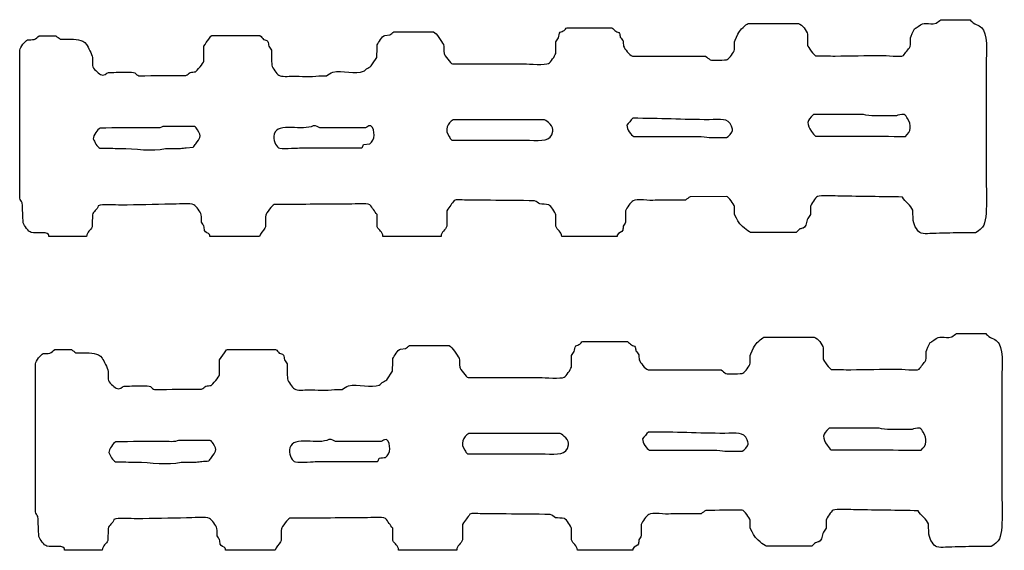
# Model space of a CAD drawing. Extents: x 40 to 1133, y 33 to 779.
# Drawn here: x 317 to 447, y 703 to 774 of the extents above; entities that cross this region are included whole.
import ezdxf

# ---------------------------------------------------------------- set-up
doc = ezdxf.new("R2010")
doc.units = 0
doc.layers.add('fencefetti', color=7, linetype='CONTINUOUS')

msp = doc.modelspace()

# ---------------------------------------------------------------- linework, layer by layer
at = {"layer": 'fencefetti', "color": 1}
for points in [[(439.00898, 773.782548), (442.87598, 773.751548)], [(389.464981, 772.707548), (391.244981, 772.707548), (395.389981, 772.707548)], [(413.469981, 773.260548), (420.16098, 773.260548)], [(319.507983, 771.633548), (321.717983, 771.633548)], [(322.301983, 771.203548), (323.221983, 771.203548)], [(342.406982, 771.664548), (344.309982, 771.664548), (348.761982, 771.664548)], [(365.306982, 771.694548), (365.981982, 771.756548)], [(421.32698, 771.879548), (421.32698, 770.374548)], [(341.332982, 768.287548), (341.332982, 770.282548)], [(387.959981, 769.300548), (387.959981, 770.835548)], [(411.657981, 769.822548), (411.657981, 770.866548)], [(316.928983, 750.115549), (316.928983, 755.579549), (316.928983, 765.340549), (316.928983, 769.761548)], [(326.567983, 768.748548), (326.567983, 767.704549)], [(398.151981, 768.962548), (407.821981, 768.962548)], [(374.269982, 767.918549), (383.785981, 767.918549)], [(356.588982, 766.353549), (357.571982, 766.353549)], [(444.99498, 767.090549), (444.99498, 753.000549)], [(428.75728, 761.196749), (422.12628, 761.196749)], [(433.11528, 761.043749), (430.29128, 761.043749)], [(340.105682, 759.600549), (335.899683, 759.600549)], [(362.759582, 759.447149), (356.711582, 759.447149)], [(386.487281, 760.490449), (384.492281, 760.490449)], [(398.336881, 758.311549), (400.545881, 758.311549), (405.273881, 758.311549)], [(408.282881, 758.157549), (410.614881, 758.157549)], [(338.999683, 756.807549), (339.920683, 756.868549)], [(362.513582, 757.237149), (363.342582, 757.329149)], [(377.310282, 757.789449), (384.492281, 757.789449)], [(336.237683, 756.714549), (338.232683, 756.714549)], [(410.583981, 750.360549), (405.764981, 750.299549)], [(411.657981, 747.997549), (411.657981, 749.010549)], [(421.72698, 749.010549), (421.72698, 747.966549)], [(373.532982, 748.457549), (373.532982, 746.400549)], [(387.990981, 746.400549), (387.990981, 747.905549)], [(397.231981, 748.457549), (397.231981, 746.923549)], [(419.823981, 745.572549), (417.551981, 745.572549), (413.776981, 745.572549)], [(443.61398, 745.541549), (441.98698, 745.541549)], [(325.800983, 745.019549), (320.796983, 745.019549)], [(348.730982, 745.019549), (342.130982, 745.019549)], [(372.765982, 745.019549), (365.060982, 745.019549)], [(396.094981, 745.019549), (388.758981, 745.019549)], [(441.08518, 732.192649), (444.95218, 732.161649)], [(391.541181, 731.117649), (393.321181, 731.117649), (397.466181, 731.117649)], [(415.546181, 731.670649), (422.23718, 731.670649)], [(321.584183, 730.043649), (323.794183, 730.043649)], [(324.378183, 729.613649), (325.298183, 729.613649)], [(343.409182, 726.69765), (343.409182, 728.693649), (344.054182, 729.613649)], [(344.483182, 730.074649), (346.386182, 730.074649), (350.838182, 730.074649)], [(367.383182, 730.104649), (368.058182, 730.166649)], [(390.036181, 727.71065), (390.036181, 729.245649), (390.405181, 729.767649)], [(423.40318, 730.289649), (423.40318, 728.784649)], [(319.005183, 708.52565), (319.005183, 713.99065), (319.005183, 723.75065), (319.005183, 728.171649)], [(413.734181, 728.232649), (413.734181, 729.276649)], [(328.644183, 727.15865), (328.644183, 726.11465)], [(365.572182, 726.05265), (366.339182, 727.18965)], [(400.228181, 727.37265), (409.898181, 727.37265)], [(376.347182, 726.32865), (385.862181, 726.32865)], [(447.07118, 725.49965), (447.07118, 711.41065)], [(358.665182, 724.76365), (359.648182, 724.76365)], [(430.83338, 719.60745), (424.20238, 719.60745)], [(435.19138, 719.45345), (432.36738, 719.45345)], [(342.181882, 718.01075), (337.975883, 718.01075)], [(364.835682, 717.85785), (358.787682, 717.85785)], [(388.563981, 718.90065), (386.568981, 718.90065)], [(400.413081, 716.72125), (402.622081, 716.72125), (407.350081, 716.72125)], [(410.359081, 716.56825), (412.691081, 716.56825)], [(338.313883, 715.12475), (340.308882, 715.12475)], [(379.385982, 716.19965), (386.568981, 716.19965)], [(413.734181, 706.40765), (413.734181, 707.41965)], [(423.80318, 707.41965), (423.80318, 706.37665)], [(328.644183, 706.31565), (328.613183, 704.71865)], [(375.609182, 706.86765), (375.609182, 704.81065)], [(390.067181, 704.81065), (390.067181, 706.31565)], [(399.308181, 706.86765), (399.308181, 705.33365)], [(327.877183, 703.42965), (322.873183, 703.42965)], [(350.807182, 703.42965), (344.207182, 703.42965)], [(374.843182, 703.42965), (367.137182, 703.42965)], [(398.171181, 703.42965), (390.835181, 703.42965)], [(421.90018, 703.98265), (419.628181, 703.98265), (415.853181, 703.98265)], [(445.69018, 703.95065), (444.06318, 703.95065)]]:
    msp.add_lwpolyline(points, dxfattribs=at)
for points in [[(355.821582, 759.723149)], [(374.393282, 760.521449)], [(398.182881, 760.705549)], [(396.094981, 745.019549)], [(400.259081, 719.11525)], [(357.897682, 718.13285)], [(376.469982, 718.93165)], [(398.171181, 703.42965)]]:
    msp.add_lwpolyline(points, close=True, dxfattribs=at)
for points in [[(438.39598, 773.321548), (438.59998, 773.475548), (438.80398, 773.628548), (439.00898, 773.782548)], [(389.065981, 772.339548), (389.203981, 772.457548), (389.258981, 772.651548), (389.464981, 772.707548)], [(395.389981, 772.707548), (395.563981, 772.554548), (395.737981, 772.400548), (395.910981, 772.247548)], [(412.210981, 772.093548), (412.387981, 772.369548), (413.166981, 773.169548), (413.469981, 773.260548)], [(420.16098, 773.260548), (420.60098, 773.163548), (421.23198, 772.312548), (421.32698, 771.879548)], [(434.98798, 771.387548), (435.02698, 771.543548), (435.39598, 772.390548), (435.50998, 772.554548)], [(435.50998, 772.554548), (435.67298, 772.666548), (435.83698, 772.779548), (436.00098, 772.892548)], [(436.00098, 772.892548), (436.79998, 773.658548), (437.27998, 773.033548), (438.39598, 773.321548)], [(442.87598, 773.751548), (443.02098, 773.618548), (443.16298, 773.485548), (443.30698, 773.352548)], [(443.30698, 773.352548), (443.81798, 773.048548), (444.38098, 772.919548), (444.65798, 772.400548)], [(318.862983, 771.142548), (319.077983, 771.306548), (319.292983, 771.469548), (319.507983, 771.633548)], [(321.717983, 771.633548), (321.911983, 771.490548), (322.106983, 771.346548), (322.301983, 771.203548)], [(323.221983, 771.203548), (324.441983, 771.175548), (325.191983, 771.250548), (325.769983, 770.497548)], [(341.332982, 770.282548), (341.547982, 770.589548), (341.762982, 770.896548), (341.977982, 771.203548)], [(341.977982, 771.203548), (342.094982, 771.363548), (342.201982, 771.601548), (342.406982, 771.664548)], [(348.761982, 771.664548), (348.997982, 771.590548), (349.066982, 771.292548), (349.252982, 771.173548)], [(349.252982, 771.173548), (349.449982, 771.045548), (349.679982, 771.091548), (349.804982, 770.896548)], [(364.323982, 770.436548), (364.444982, 770.752548), (364.976982, 771.592548), (365.306982, 771.694548)], [(365.981982, 771.756548), (366.155982, 771.899548), (366.329982, 772.042548), (366.503982, 772.186548)], [(366.503982, 772.186548), (368.263982, 772.175548), (370.023982, 772.165548), (371.783982, 772.155548)], [(371.783982, 772.155548), (372.132982, 772.013548), (372.862982, 770.857548), (373.072982, 770.497548)], [(387.959981, 770.835548), (388.082981, 771.009548), (388.205981, 771.183548), (388.328981, 771.357548)], [(388.328981, 771.357548), (388.451981, 771.650548), (388.336981, 771.957548), (388.574981, 772.124548)], [(388.574981, 772.124548), (388.738981, 772.196548), (388.901981, 772.268548), (389.065981, 772.339548)], [(395.910981, 772.247548), (396.104981, 772.143548), (396.321981, 772.149548), (396.432981, 771.971548)], [(396.432981, 771.971548), (396.463981, 771.807548), (396.493981, 771.644548), (396.524981, 771.479548)], [(396.524981, 771.479548), (396.647981, 771.306548), (396.770981, 771.131548), (396.893981, 770.958548)], [(411.657981, 770.866548), (411.680981, 770.957548), (412.131981, 771.969548), (412.210981, 772.093548)], [(434.95698, 770.221548), (434.96798, 770.610548), (434.97798, 770.998548), (434.98798, 771.387548)], [(444.65798, 772.400548), (445.27598, 771.238548), (444.99498, 768.789548), (444.99498, 767.090549)], [(316.928983, 769.761548), (317.018983, 770.123548), (317.627983, 771.005548), (317.972983, 771.111548)], [(317.972983, 771.111548), (318.269983, 771.122548), (318.566983, 771.131548), (318.862983, 771.142548)], [(325.769983, 770.497548), (326.041983, 770.142548), (326.452983, 769.217548), (326.567983, 768.748548)], [(349.804982, 770.896548), (349.855982, 770.692548), (349.907982, 770.487548), (349.958982, 770.282548)], [(349.958982, 770.282548), (350.071982, 770.108548), (350.183982, 769.934548), (350.295982, 769.761548)], [(364.262982, 768.778548), (364.283982, 769.331548), (364.303982, 769.883548), (364.323982, 770.436548)], [(373.072982, 770.497548), (373.248982, 770.196548), (373.059982, 769.711548), (373.164982, 769.300548)], [(396.893981, 770.958548), (396.912981, 770.732548), (396.934981, 770.507548), (396.953981, 770.282548)], [(396.953981, 770.282548), (397.100981, 769.901548), (397.720981, 769.058548), (398.151981, 768.962548)], [(421.32698, 770.374548), (421.38498, 770.150548), (422.20198, 769.067548), (422.40298, 768.993548)], [(434.03598, 769.024548), (434.34298, 769.423548), (434.64998, 769.822548), (434.95698, 770.221548)], [(350.295982, 769.761548), (350.306982, 769.085548), (350.316982, 768.410548), (350.326982, 767.735549)], [(363.495982, 767.643549), (363.751982, 768.021548), (364.007982, 768.400548), (364.262982, 768.778548)], [(373.164982, 769.300548), (373.227982, 769.052548), (374.038982, 767.979549), (374.269982, 767.918549)], [(387.008981, 767.980549), (387.289981, 768.156548), (387.875981, 768.962548), (387.959981, 769.300548)], [(407.821981, 768.962548), (408.026981, 768.789548), (408.230981, 768.615548), (408.434981, 768.441548)], [(410.705981, 768.502548), (411.003981, 768.693548), (411.567981, 769.457548), (411.657981, 769.822548)], [(422.40298, 768.993548), (423.27198, 768.983548), (424.14198, 768.973548), (425.01098, 768.962548)], [(425.01098, 768.962548), (427.03698, 768.993548), (429.06398, 769.024548), (431.08898, 769.055548)], [(431.08898, 769.055548), (431.74698, 769.055548), (433.66798, 768.794548), (434.03598, 769.024548)], [(326.567983, 767.704549), (326.671983, 767.300549), (327.301983, 766.696549), (327.641983, 766.506549)], [(340.227982, 766.875549), (340.410982, 766.940549), (341.280982, 768.083548), (341.332982, 768.287548)], [(350.326982, 767.735549), (350.407982, 767.374549), (350.990982, 766.604549), (351.278982, 766.415549)], [(362.512982, 766.936549), (362.636982, 767.049549), (362.759982, 767.162549), (362.881982, 767.274549)], [(362.881982, 767.274549), (363.104982, 767.423549), (363.337982, 767.434549), (363.495982, 767.643549)], [(383.785981, 767.918549), (384.420981, 767.918549), (386.624981, 767.740549), (387.008981, 767.980549)], [(408.434981, 768.441548), (408.703981, 768.357548), (410.571981, 768.415548), (410.705981, 768.502548)], [(327.641983, 766.506549), (328.114983, 766.244549), (328.396983, 766.711549), (328.716983, 766.783549)], [(328.716983, 766.783549), (329.616983, 766.804549), (330.516983, 766.824549), (331.417983, 766.845549)], [(331.417983, 766.845549), (332.485983, 766.844549), (332.230983, 766.465549), (332.737983, 766.353549)], [(332.737983, 766.353549), (334.804983, 766.363549), (336.871983, 766.374549), (338.938983, 766.384549)], [(338.938983, 766.384549), (339.213983, 766.444549), (339.317983, 766.669549), (339.521983, 766.783549)], [(339.521983, 766.783549), (339.757983, 766.813549), (339.992983, 766.845549), (340.227982, 766.875549)], [(351.278982, 766.415549), (351.639982, 766.177549), (352.536982, 766.292549), (353.089982, 766.291549)], [(353.089982, 766.291549), (354.209982, 766.291549), (355.518982, 766.170549), (356.588982, 766.353549)], [(357.571982, 766.353549), (357.857982, 766.517549), (358.143982, 766.681549), (358.430982, 766.845549)], [(358.430982, 766.845549), (359.617982, 767.106549), (361.508982, 766.502549), (362.512982, 766.936549)], [(411.258881, 759.662549), (410.813881, 760.809549), (409.815881, 760.521549), (408.312881, 760.521549)], [(422.12628, 761.196749), (421.19028, 760.430749), (421.18328, 759.892749), (421.88028, 758.955749)], [(430.29128, 761.043749), (429.70328, 761.042749), (429.14428, 761.104749), (428.75728, 761.196749)], [(434.12828, 761.196749), (433.73228, 761.318749), (433.33028, 761.099749), (433.11528, 761.043749)], [(434.58928, 760.674749), (434.46028, 760.853749), (434.35628, 761.126749), (434.12828, 761.196749)], [(333.812683, 759.447549), (331.735683, 759.436549), (329.657683, 759.426549), (327.580683, 759.416549)], [(335.899683, 759.600549), (335.466683, 759.333549), (334.485683, 759.447549), (333.812683, 759.447549)], [(340.503682, 759.170549), (340.401682, 759.327549), (340.296682, 759.542549), (340.105682, 759.600549)], [(355.821582, 759.723149), (354.548582, 758.928149), (351.082582, 760.264149), (350.664582, 758.618149)], [(356.711582, 759.447149), (356.395582, 759.527149), (356.325582, 759.721149), (355.821582, 759.723149)], [(363.465582, 759.723149), (363.044582, 759.714149), (363.024582, 759.525149), (362.759582, 759.447149)], [(363.342582, 757.329149), (364.023582, 757.758149), (364.088582, 759.185149), (363.465582, 759.723149)], [(374.393282, 760.521449), (373.637282, 760.108449), (373.212282, 759.109449), (373.840282, 758.280449)], [(384.492281, 760.490449), (381.126281, 760.500449), (377.759282, 760.511449), (374.393282, 760.521449)], [(387.593281, 758.986449), (387.705281, 759.586449), (386.843281, 760.397449), (386.487281, 760.490449)], [(398.182881, 760.705549), (397.860881, 760.432549), (397.667881, 760.093549), (397.383881, 759.784549)], [(397.383881, 759.784549), (397.397881, 759.262549), (397.935881, 758.434549), (398.336881, 758.311549)], [(408.312881, 760.521549), (404.768881, 760.520549), (401.762881, 760.719549), (398.182881, 760.705549)], [(411.412881, 759.109549), (411.361881, 759.293549), (411.310881, 759.477549), (411.258881, 759.662549)], [(434.31228, 758.311749), (435.05828, 758.874749), (435.17328, 759.862749), (434.58928, 760.674749)], [(327.580683, 759.416549), (327.248683, 759.270549), (326.686683, 758.413549), (326.659683, 757.973549)], [(340.258682, 757.329549), (340.791682, 758.059549), (341.105682, 758.251549), (340.503682, 759.170549)], [(350.664582, 758.618149), (350.463582, 757.826149), (350.835582, 757.052149), (351.217582, 756.807149)], [(373.840282, 758.280449), (373.957282, 758.125449), (374.022282, 757.901449), (374.209282, 757.820449)], [(384.492281, 757.789449), (386.122281, 757.789449), (387.327281, 757.578449), (387.593281, 758.986449)], [(405.273881, 758.311549), (406.284881, 758.311549), (407.506881, 758.343549), (408.282881, 758.157549)], [(410.614881, 758.157549), (410.815881, 758.224549), (411.366881, 758.901549), (411.412881, 759.109549)], [(421.88028, 758.955749), (422.02228, 758.764749), (422.17128, 758.433749), (422.40228, 758.342749)], [(422.40228, 758.342749), (426.37228, 758.331749), (430.34328, 758.321749), (434.31228, 758.311749)], [(326.659683, 757.973549), (326.846683, 757.621549), (327.183683, 756.905549), (327.550683, 756.745549)], [(339.920683, 756.868549), (340.033682, 757.021549), (340.145682, 757.175549), (340.258682, 757.329549)], [(362.268582, 756.807149), (362.421582, 756.892149), (362.435582, 757.088149), (362.513582, 757.237149)], [(374.209282, 757.820449), (375.242282, 757.810449), (376.276282, 757.799449), (377.310282, 757.789449)], [(327.550683, 756.745549), (328.461683, 756.735549), (329.371683, 756.725549), (330.281683, 756.714549)], [(330.281683, 756.714549), (332.180683, 756.714549), (334.487683, 756.256549), (336.237683, 756.714549)], [(338.232683, 756.714549), (338.488683, 756.745549), (338.744683, 756.776549), (338.999683, 756.807549)], [(351.217582, 756.807149), (351.559582, 756.588149), (353.428582, 756.776149), (354.010582, 756.776149)], [(354.010582, 756.776149), (355.960582, 756.777149), (357.692582, 756.776149), (359.719582, 756.776149)], [(359.719582, 756.776149), (360.569582, 756.786149), (361.418582, 756.797149), (362.268582, 756.807149)], [(444.99498, 753.000549), (444.99498, 751.226549), (445.33798, 746.803549), (444.38098, 746.124549)], [(405.764981, 750.299549), (405.559981, 750.156549), (405.355981, 750.013549), (405.151981, 749.869549)], [(411.657981, 749.010549), (411.571981, 749.355549), (410.914981, 750.258549), (410.583981, 750.360549)], [(422.64798, 750.330549), (422.35898, 750.149549), (421.81398, 749.363549), (421.72698, 749.010549)], [(425.65598, 750.391549), (425.05398, 750.391549), (423.01298, 750.558549), (422.64798, 750.330549)], [(433.91298, 750.268549), (431.16098, 750.309549), (428.40798, 750.350549), (425.65598, 750.391549)], [(317.266983, 749.501549), (317.154983, 749.706549), (317.041983, 749.910549), (316.928983, 750.115549)], [(317.389983, 746.831549), (317.348983, 747.720549), (317.307983, 748.611549), (317.266983, 749.501549)], [(327.334983, 749.102549), (327.204983, 748.585549), (326.688983, 748.392549), (326.567983, 747.905549)], [(330.343983, 749.194549), (329.612983, 749.194549), (327.827983, 749.366549), (327.334983, 749.102549)], [(336.973983, 749.317549), (334.763983, 749.275549), (332.552983, 749.235549), (330.343983, 749.194549)], [(340.012982, 749.255549), (339.655983, 749.483549), (337.573983, 749.317549), (336.973983, 749.317549)], [(340.994982, 747.905549), (340.906982, 748.300549), (340.328982, 749.054549), (340.012982, 749.255549)], [(350.633982, 749.286549), (350.407982, 749.203549), (349.591982, 748.123549), (349.528982, 747.874549)], [(360.241982, 749.317549), (357.039982, 749.306549), (353.835982, 749.296549), (350.633982, 749.286549)], [(363.342982, 749.255549), (362.980982, 749.486549), (360.849982, 749.317549), (360.241982, 749.317549)], [(364.293982, 747.936549), (363.976982, 748.375549), (363.658982, 748.815549), (363.342982, 749.255549)], [(374.054982, 749.194549), (373.881982, 748.948549), (373.707982, 748.703549), (373.532982, 748.457549)], [(374.515982, 749.808549), (374.362982, 749.603549), (374.208982, 749.398549), (374.054982, 749.194549)], [(375.897982, 749.869549), (375.510982, 749.869549), (374.781982, 749.975549), (374.515982, 749.808549)], [(379.304982, 749.838549), (378.168982, 749.849549), (377.031982, 749.859549), (375.897982, 749.869549)], [(385.166981, 749.777549), (383.213981, 749.797549), (381.258981, 749.818549), (379.304982, 749.838549)], [(385.842981, 749.347549), (385.590981, 749.439549), (385.469981, 749.711549), (385.166981, 749.777549)], [(387.039981, 749.255549), (386.640981, 749.286549), (386.240981, 749.317549), (385.842981, 749.347549)], [(387.990981, 747.905549), (387.905981, 748.247549), (387.323981, 749.074549), (387.039981, 749.255549)], [(398.213981, 749.777549), (397.918981, 749.587549), (397.321981, 748.817549), (397.231981, 748.457549)], [(401.129981, 749.838549), (400.441981, 749.733549), (398.670981, 750.072549), (398.213981, 749.777549)], [(405.151981, 749.869549), (403.810981, 749.859549), (402.469981, 749.849549), (401.129981, 749.838549)], [(435.29398, 748.519549), (435.01898, 749.187549), (434.27098, 749.620549), (433.91298, 750.268549)], [(326.567983, 747.905549), (326.557983, 747.373549), (326.547983, 746.840549), (326.536983, 746.309549)], [(341.025982, 746.923549), (341.015982, 747.250549), (341.005982, 747.577549), (340.994982, 747.905549)], [(349.528982, 747.874549), (349.385982, 747.308549), (349.648982, 746.610549), (349.436982, 746.155549)], [(364.323982, 746.309549), (364.314982, 746.851549), (364.303982, 747.394549), (364.293982, 747.936549)], [(412.272981, 746.861549), (412.117981, 747.149549), (411.715981, 747.770549), (411.657981, 747.997549)], [(421.72698, 747.966549), (421.60498, 747.792549), (421.48198, 747.618549), (421.35898, 747.444549)], [(435.32498, 747.414549), (435.31598, 747.782549), (435.30498, 748.150549), (435.29398, 748.519549)], [(318.463983, 745.572549), (318.100983, 745.666549), (317.525983, 746.496549), (317.389983, 746.831549)], [(341.332982, 746.432549), (341.230982, 746.595549), (341.128982, 746.759549), (341.025982, 746.923549)], [(341.424982, 745.817549), (341.393982, 746.022549), (341.363982, 746.227549), (341.332982, 746.432549)], [(373.532982, 746.400549), (373.397982, 745.851549), (372.787982, 745.710549), (372.765982, 745.019549)], [(388.758981, 745.019549), (388.740981, 745.727549), (388.129981, 745.862549), (387.990981, 746.400549)], [(396.924981, 746.400549), (396.903981, 746.227549), (396.882981, 746.053549), (396.862981, 745.878549)], [(397.231981, 746.923549), (397.127981, 746.748549), (397.026981, 746.574549), (396.924981, 746.400549)], [(413.776981, 745.572549), (413.488981, 745.658549), (412.422981, 746.578549), (412.272981, 746.861549)], [(421.35898, 747.444549), (421.13598, 746.910549), (421.21398, 746.442549), (420.77598, 746.155549)], [(436.21598, 745.572549), (435.80998, 745.838549), (435.32498, 746.700549), (435.32498, 747.414549)], [(320.765983, 745.295549), (320.270983, 745.790549), (319.283983, 745.357549), (318.463983, 745.572549)], [(320.796983, 745.019549), (320.786983, 745.111549), (320.776983, 745.204549), (320.765983, 745.295549)], [(326.536983, 746.309549), (326.342983, 745.837549), (325.828983, 745.690549), (325.800983, 745.019549)], [(342.099982, 745.295549), (341.933982, 745.468549), (341.524982, 745.602549), (341.424982, 745.817549)], [(342.130982, 745.019549), (342.120982, 745.111549), (342.110982, 745.204549), (342.099982, 745.295549)], [(349.436982, 746.155549), (349.244982, 745.743549), (348.766982, 745.546549), (348.730982, 745.019549)], [(365.060982, 745.019549), (365.045982, 745.687549), (364.516982, 745.843549), (364.323982, 746.309549)], [(396.125981, 745.234549), (396.115981, 745.163549), (396.106981, 745.091549), (396.094981, 745.019549)], [(396.862981, 745.878549), (396.742981, 745.533549), (396.266981, 745.589549), (396.125981, 745.234549)], [(420.31498, 746.032549), (420.15198, 745.878549), (419.987981, 745.725549), (419.823981, 745.572549)], [(420.77598, 746.155549), (420.62198, 746.114549), (420.46798, 746.073549), (420.31498, 746.032549)], [(438.39598, 745.449549), (437.76698, 745.449549), (436.63798, 745.294549), (436.21598, 745.572549)], [(441.98698, 745.541549), (440.78998, 745.511549), (439.59298, 745.479549), (438.39598, 745.449549)], [(444.38098, 746.124549), (444.16098, 745.969549), (443.84298, 745.611549), (443.61398, 745.541549)], [(438.07718, 731.302649), (438.87618, 732.068649), (439.35618, 731.443649), (440.47218, 731.731649)], [(440.47218, 731.731649), (440.67618, 731.885649), (440.88018, 732.038649), (441.08518, 732.192649)], [(444.95218, 732.161649), (445.09718, 732.028649), (445.23918, 731.895649), (445.38318, 731.762649)], [(390.651181, 730.534649), (390.815181, 730.606649), (390.978181, 730.678649), (391.142181, 730.749649)], [(391.142181, 730.749649), (391.280181, 730.867649), (391.335181, 731.061649), (391.541181, 731.117649)], [(397.466181, 731.117649), (397.640181, 730.964649), (397.814181, 730.810649), (397.987181, 730.657649)], [(414.287181, 730.503649), (414.464181, 730.779649), (415.243181, 731.579649), (415.546181, 731.670649)], [(422.23718, 731.670649), (422.67718, 731.573649), (423.30818, 730.722649), (423.40318, 730.289649)], [(437.06418, 729.797649), (437.10318, 729.953649), (437.47218, 730.800649), (437.58618, 730.964649)], [(437.58618, 730.964649), (437.74918, 731.076649), (437.91318, 731.189649), (438.07718, 731.302649)], [(445.38318, 731.762649), (445.89418, 731.458649), (446.45718, 731.329649), (446.73418, 730.810649)], [(446.73418, 730.810649), (447.35218, 729.648649), (447.07118, 727.19965), (447.07118, 725.49965)], [(319.005183, 728.171649), (319.095183, 728.533649), (319.704183, 729.415649), (320.049183, 729.521649)], [(320.049183, 729.521649), (320.346183, 729.532649), (320.643183, 729.541649), (320.939183, 729.552649)], [(320.939183, 729.552649), (321.154183, 729.716649), (321.369183, 729.879649), (321.584183, 730.043649)], [(323.794183, 730.043649), (323.988183, 729.900649), (324.183183, 729.756649), (324.378183, 729.613649)], [(325.298183, 729.613649), (326.518183, 729.585649), (327.268183, 729.660649), (327.846183, 728.908649)], [(344.054182, 729.613649), (344.171182, 729.773649), (344.278182, 730.011649), (344.483182, 730.074649)], [(350.838182, 730.074649), (351.074182, 730.000649), (351.143182, 729.702649), (351.329182, 729.583649)], [(351.329182, 729.583649), (351.526182, 729.455649), (351.756182, 729.501649), (351.881182, 729.306649)], [(366.400182, 728.846649), (366.521182, 729.162649), (367.053182, 730.002649), (367.383182, 730.104649)], [(368.058182, 730.166649), (368.232182, 730.309649), (368.406182, 730.452649), (368.580182, 730.596649)], [(368.580182, 730.596649), (370.340182, 730.585649), (372.101182, 730.575649), (373.860182, 730.565649)], [(373.860182, 730.565649), (374.208182, 730.423649), (374.939182, 729.267649), (375.150182, 728.908649)], [(390.405181, 729.767649), (390.528181, 730.060649), (390.413181, 730.367649), (390.651181, 730.534649)], [(397.987181, 730.657649), (398.181181, 730.553649), (398.398181, 730.559649), (398.509181, 730.381649)], [(398.509181, 730.381649), (398.540181, 730.217649), (398.570181, 730.054649), (398.601181, 729.889649)], [(398.601181, 729.889649), (398.724181, 729.716649), (398.847181, 729.541649), (398.970181, 729.368649)], [(413.734181, 729.276649), (413.757181, 729.367649), (414.208181, 730.379649), (414.287181, 730.503649)], [(437.03318, 728.631649), (437.04418, 729.020649), (437.05418, 729.408649), (437.06418, 729.797649)], [(327.846183, 728.908649), (328.118183, 728.552649), (328.529183, 727.62765), (328.644183, 727.15865)], [(351.881182, 729.306649), (351.932182, 729.102649), (351.984182, 728.897649), (352.035182, 728.693649)], [(352.035182, 728.693649), (352.148182, 728.519649), (352.260182, 728.344649), (352.372182, 728.171649)], [(352.372182, 728.171649), (352.383182, 727.49565), (352.393182, 726.82065), (352.403182, 726.14565)], [(366.339182, 727.18965), (366.360182, 727.74165), (366.380182, 728.293649), (366.400182, 728.846649)], [(375.150182, 728.908649), (375.325182, 728.607649), (375.136182, 728.121649), (375.241182, 727.71065)], [(398.970181, 729.368649), (398.989181, 729.142649), (399.011181, 728.917649), (399.030181, 728.693649)], [(399.030181, 728.693649), (399.177181, 728.312649), (399.797181, 727.46865), (400.228181, 727.37265)], [(412.782181, 726.91165), (413.080181, 727.10365), (413.644181, 727.86765), (413.734181, 728.232649)], [(423.40318, 728.784649), (423.46118, 728.560649), (424.27818, 727.47765), (424.47918, 727.40465)], [(436.11218, 727.43465), (436.41918, 727.83365), (436.72618, 728.232649), (437.03318, 728.631649)], [(375.241182, 727.71065), (375.304182, 727.46265), (376.115182, 726.38965), (376.347182, 726.32865)], [(389.085181, 726.39065), (389.366181, 726.56665), (389.952181, 727.37265), (390.036181, 727.71065)], [(409.898181, 727.37265), (410.103181, 727.19965), (410.307181, 727.02565), (410.511181, 726.85165)], [(410.511181, 726.85165), (410.780181, 726.76765), (412.648181, 726.82565), (412.782181, 726.91165)], [(424.47918, 727.40465), (425.34818, 727.39365), (426.21818, 727.38265), (427.08718, 727.37265)], [(427.08718, 727.37265), (429.11318, 727.40465), (431.14018, 727.43465), (433.16518, 727.46465)], [(433.16518, 727.46465), (433.82318, 727.46465), (435.74418, 727.20465), (436.11218, 727.43465)], [(328.644183, 726.11465), (328.748183, 725.71065), (329.378183, 725.10765), (329.718183, 724.91665)], [(342.304182, 725.28465), (342.487182, 725.35065), (343.357182, 726.49365), (343.409182, 726.69765)], [(352.403182, 726.14565), (352.484182, 725.78465), (353.067182, 725.01465), (353.355182, 724.82565)], [(360.507182, 725.25565), (361.694182, 725.51765), (363.585182, 724.91165), (364.589182, 725.34765)], [(364.589182, 725.34765), (364.713182, 725.45865), (364.836182, 725.57265), (364.958182, 725.68465)], [(364.958182, 725.68465), (365.181182, 725.83365), (365.414182, 725.84465), (365.572182, 726.05265)], [(385.862181, 726.32865), (386.497181, 726.32865), (388.701181, 726.15065), (389.085181, 726.39065)], [(329.718183, 724.91665), (330.191183, 724.65465), (330.473183, 725.12065), (330.793183, 725.19365)], [(330.793183, 725.19365), (331.693183, 725.21465), (332.593183, 725.23465), (333.494183, 725.25565)], [(333.494183, 725.25565), (334.562183, 725.25465), (334.307183, 724.87565), (334.814183, 724.76365)], [(334.814183, 724.76365), (336.881183, 724.77365), (338.948183, 724.78465), (341.015182, 724.79465)], [(341.015182, 724.79465), (341.290182, 724.85565), (341.394182, 725.07965), (341.598182, 725.19365)], [(341.598182, 725.19365), (341.834182, 725.22465), (342.069182, 725.25565), (342.304182, 725.28465)], [(353.355182, 724.82565), (353.716182, 724.58765), (354.613182, 724.70265), (355.166182, 724.70165)], [(355.166182, 724.70165), (356.286182, 724.70165), (357.595182, 724.57965), (358.665182, 724.76365)], [(359.648182, 724.76365), (359.934182, 724.92765), (360.220182, 725.09165), (360.507182, 725.25565)], [(400.259081, 719.11525), (399.937081, 718.84325), (399.744081, 718.50425), (399.460081, 718.19525)], [(410.389081, 718.93125), (406.845081, 718.93125), (403.839081, 719.13025), (400.259081, 719.11525)], [(413.335081, 718.07225), (412.890081, 719.21925), (411.892081, 718.93125), (410.389081, 718.93125)], [(424.20238, 719.60745), (423.26638, 718.84145), (423.25938, 718.30245), (423.95638, 717.36645)], [(432.36738, 719.45345), (431.77938, 719.45345), (431.22038, 719.51445), (430.83338, 719.60745)], [(436.20438, 719.60745), (435.80838, 719.72845), (435.40638, 719.50945), (435.19138, 719.45345)], [(436.66538, 719.08545), (436.53638, 719.26345), (436.43238, 719.53745), (436.20438, 719.60745)], [(436.38838, 716.72145), (437.13438, 717.28545), (437.24938, 718.27245), (436.66538, 719.08545)], [(329.656883, 717.82575), (329.324883, 717.68175), (328.762883, 716.82375), (328.735883, 716.38275)], [(335.888883, 717.85775), (333.811883, 717.84675), (331.733883, 717.83675), (329.656883, 717.82575)], [(337.975883, 718.01075), (337.542883, 717.74375), (336.561883, 717.85775), (335.888883, 717.85775)], [(342.579882, 717.58075), (342.477882, 717.73775), (342.372882, 717.95275), (342.181882, 718.01075)], [(357.897682, 718.13285), (356.624682, 717.33785), (353.158682, 718.67385), (352.740682, 717.02885)], [(358.787682, 717.85785), (358.471682, 717.93785), (358.401682, 718.13085), (357.897682, 718.13285)], [(365.541682, 718.13285), (365.120682, 718.12385), (365.100682, 717.93585), (364.835682, 717.85785)], [(365.418682, 715.73885), (366.099682, 716.16785), (366.164682, 717.59585), (365.541682, 718.13285)], [(376.469982, 718.93165), (375.712982, 718.51865), (375.287982, 717.51965), (375.916982, 716.69065)], [(386.568981, 718.90065), (383.201981, 718.91065), (379.834982, 718.92165), (376.469982, 718.93165)], [(389.668981, 717.39665), (389.781981, 717.99565), (388.918981, 718.80765), (388.563981, 718.90065)], [(399.460081, 718.19525), (399.474081, 717.67325), (400.012081, 716.84425), (400.413081, 716.72125)], [(413.489081, 717.51925), (413.438081, 717.70325), (413.387081, 717.88725), (413.335081, 718.07225)], [(328.735883, 716.38275), (328.922883, 716.03175), (329.259883, 715.31575), (329.626883, 715.15675)], [(342.334882, 715.73975), (342.867882, 716.46975), (343.181882, 716.66175), (342.579882, 717.58075)], [(352.740682, 717.02885), (352.539682, 716.23685), (352.911682, 715.46285), (353.293682, 715.21685)], [(375.916982, 716.69065), (376.033982, 716.53565), (376.098982, 716.31165), (376.284982, 716.23065)], [(386.568981, 716.19965), (388.198981, 716.19965), (389.403981, 715.98865), (389.668981, 717.39665)], [(407.350081, 716.72125), (408.361081, 716.72125), (409.583081, 716.75425), (410.359081, 716.56825)], [(412.691081, 716.56825), (412.892081, 716.63525), (413.443081, 717.31125), (413.489081, 717.51925)], [(423.95638, 717.36645), (424.09838, 717.17545), (424.24738, 716.84345), (424.47838, 716.75245)], [(424.47838, 716.75245), (428.44838, 716.74245), (432.41938, 716.73245), (436.38838, 716.72145)], [(329.626883, 715.15675), (330.537883, 715.14575), (331.447883, 715.13475), (332.357883, 715.12475)], [(332.357883, 715.12475), (334.256883, 715.12475), (336.563883, 714.66575), (338.313883, 715.12475)], [(340.308882, 715.12475), (340.564882, 715.15675), (340.820882, 715.18675), (341.075882, 715.21675)], [(341.075882, 715.21675), (341.382882, 715.23875), (341.689882, 715.25775), (341.996882, 715.27975)], [(341.996882, 715.27975), (342.109882, 715.43175), (342.221882, 715.58575), (342.334882, 715.73975)], [(353.293682, 715.21685), (353.635682, 714.99785), (355.504682, 715.18685), (356.086682, 715.18685)], [(356.086682, 715.18685), (358.036682, 715.18785), (359.768682, 715.18685), (361.795682, 715.18685)], [(361.795682, 715.18685), (362.645682, 715.19685), (363.494682, 715.20685), (364.344682, 715.21685)], [(364.344682, 715.21685), (364.497682, 715.30285), (364.511682, 715.49785), (364.589682, 715.64685)], [(364.589682, 715.64685), (364.865682, 715.67785), (365.142682, 715.70885), (365.418682, 715.73885)], [(376.284982, 716.23065), (377.318982, 716.22065), (378.352982, 716.20965), (379.385982, 716.19965)], [(447.07118, 711.41065), (447.07118, 709.63665), (447.41418, 705.21365), (446.45718, 704.53465)], [(407.841181, 708.70865), (407.636181, 708.56665), (407.432181, 708.42365), (407.228181, 708.27965)], [(412.660181, 708.77165), (411.054181, 708.74965), (409.447181, 708.73065), (407.841181, 708.70865)], [(413.734181, 707.41965), (413.648181, 707.76565), (412.991181, 708.66865), (412.660181, 708.77165)], [(424.72418, 708.74065), (424.43518, 708.55965), (423.89018, 707.77365), (423.80318, 707.41965)], [(427.73218, 708.80165), (427.13018, 708.80165), (425.08918, 708.96865), (424.72418, 708.74065)], [(435.98918, 708.67865), (433.23718, 708.71965), (430.48418, 708.76065), (427.73218, 708.80165)], [(437.37018, 706.92965), (437.09518, 707.59765), (436.34718, 708.03065), (435.98918, 708.67865)], [(319.343183, 707.91165), (319.231183, 708.11665), (319.118183, 708.32065), (319.005183, 708.52565)], [(319.466183, 705.24165), (319.425183, 706.13065), (319.384183, 707.02165), (319.343183, 707.91165)], [(329.411183, 707.51265), (329.281183, 706.99565), (328.765183, 706.80265), (328.644183, 706.31565)], [(332.420183, 707.60465), (331.689183, 707.60465), (329.904183, 707.77765), (329.411183, 707.51265)], [(339.050183, 707.72765), (336.840183, 707.68565), (334.629183, 707.64565), (332.420183, 707.60465)], [(342.089182, 707.66565), (341.732182, 707.89465), (339.650183, 707.72765), (339.050183, 707.72765)], [(343.071182, 706.31565), (342.983182, 706.71065), (342.405182, 707.46465), (342.089182, 707.66565)], [(352.710182, 707.69765), (352.484182, 707.61365), (351.668182, 706.53365), (351.605182, 706.28465)], [(362.318182, 707.72765), (359.116182, 707.71665), (355.912182, 707.70665), (352.710182, 707.69765)], [(365.419182, 707.66565), (365.057182, 707.89665), (362.926182, 707.72765), (362.318182, 707.72765)], [(366.370182, 706.34565), (366.053182, 706.78565), (365.735182, 707.22565), (365.419182, 707.66565)], [(376.132182, 707.60465), (375.958182, 707.35965), (375.784182, 707.11365), (375.609182, 706.86765)], [(376.592182, 708.21865), (376.439182, 708.01365), (376.284182, 707.80865), (376.132182, 707.60465)], [(377.974182, 708.27965), (377.587182, 708.27965), (376.858182, 708.38565), (376.592182, 708.21865)], [(381.381181, 708.24865), (380.245181, 708.25965), (379.108182, 708.26965), (377.974182, 708.27965)], [(387.243181, 708.18765), (385.290181, 708.20765), (383.335181, 708.22865), (381.381181, 708.24865)], [(387.919181, 707.75765), (387.667181, 707.84965), (387.546181, 708.12165), (387.243181, 708.18765)], [(389.116181, 707.66565), (388.717181, 707.69765), (388.317181, 707.72765), (387.919181, 707.75765)], [(390.067181, 706.31565), (389.982181, 706.65765), (389.400181, 707.48465), (389.116181, 707.66565)], [(400.290181, 708.18765), (399.995181, 707.99765), (399.398181, 707.22865), (399.308181, 706.86765)], [(403.206181, 708.24865), (402.518181, 708.14365), (400.747181, 708.48265), (400.290181, 708.18765)], [(407.228181, 708.27965), (405.887181, 708.26965), (404.546181, 708.25965), (403.206181, 708.24865)], [(343.102182, 705.33365), (343.092182, 705.65965), (343.082182, 705.98865), (343.071182, 706.31565)], [(351.605182, 706.28465), (351.462182, 705.71865), (351.725182, 705.02165), (351.513182, 704.56565)], [(366.400182, 704.71865), (366.391182, 705.26165), (366.380182, 705.80465), (366.370182, 706.34565)], [(414.349181, 705.27165), (414.194181, 705.56065), (413.792181, 706.18065), (413.734181, 706.40765)], [(423.80318, 706.37665), (423.68118, 706.20265), (423.55818, 706.02965), (423.43518, 705.85565)], [(437.40118, 705.82465), (437.39218, 706.19265), (437.38118, 706.56065), (437.37018, 706.92965)], [(320.540183, 703.98265), (320.177183, 704.07665), (319.602183, 704.90665), (319.466183, 705.24165)], [(328.613183, 704.71865), (328.419183, 704.24765), (327.905183, 704.10165), (327.877183, 703.42965)], [(343.409182, 704.84165), (343.307182, 705.00565), (343.205182, 705.16965), (343.102182, 705.33365)], [(343.501182, 704.22865), (343.470182, 704.43265), (343.440182, 704.63665), (343.409182, 704.84165)], [(367.137182, 703.42965), (367.122182, 704.09765), (366.593182, 704.25365), (366.400182, 704.71865)], [(375.609182, 704.81065), (375.474182, 704.26165), (374.864182, 704.12065), (374.843182, 703.42965)], [(390.835181, 703.42965), (390.817181, 704.13765), (390.206181, 704.27265), (390.067181, 704.81065)], [(399.001181, 704.81065), (398.980181, 704.63665), (398.959181, 704.46265), (398.939181, 704.28865)], [(399.308181, 705.33365), (399.204181, 705.15865), (399.103181, 704.98465), (399.001181, 704.81065)], [(415.853181, 703.98265), (415.565181, 704.06865), (414.499181, 704.98865), (414.349181, 705.27165)], [(423.43518, 705.85565), (423.21218, 705.32065), (423.29018, 704.85265), (422.85218, 704.56565)], [(438.29218, 703.98265), (437.88618, 704.24865), (437.40118, 705.11065), (437.40118, 705.82465)], [(322.842183, 703.70565), (322.347183, 704.20065), (321.360183, 703.76765), (320.540183, 703.98265)], [(322.873183, 703.42965), (322.863183, 703.52165), (322.853183, 703.61465), (322.842183, 703.70565)], [(344.176182, 703.70565), (344.010182, 703.87865), (343.601182, 704.01265), (343.501182, 704.22865)], [(344.207182, 703.42965), (344.197182, 703.52165), (344.187182, 703.61465), (344.176182, 703.70565)], [(351.513182, 704.56565), (351.321182, 704.15465), (350.843182, 703.95665), (350.807182, 703.42965)], [(398.202181, 703.64465), (398.192181, 703.57365), (398.183181, 703.50165), (398.171181, 703.42965)], [(398.939181, 704.28865), (398.819181, 703.94365), (398.343181, 703.99965), (398.202181, 703.64465)], [(422.39118, 704.44365), (422.22818, 704.28865), (422.06418, 704.13565), (421.90018, 703.98265)], [(422.85218, 704.56565), (422.69818, 704.52465), (422.54418, 704.48465), (422.39118, 704.44365)], [(440.47218, 703.85965), (439.84318, 703.85965), (438.71418, 703.70465), (438.29218, 703.98265)], [(444.06318, 703.95065), (442.86618, 703.92165), (441.66918, 703.89065), (440.47218, 703.85965)], [(446.45718, 704.53465), (446.23718, 704.37865), (445.91918, 704.02165), (445.69018, 703.95065)]]:
    msp.add_open_spline(points, degree=3, dxfattribs=at)

doc.saveas('drawing.dxf')
